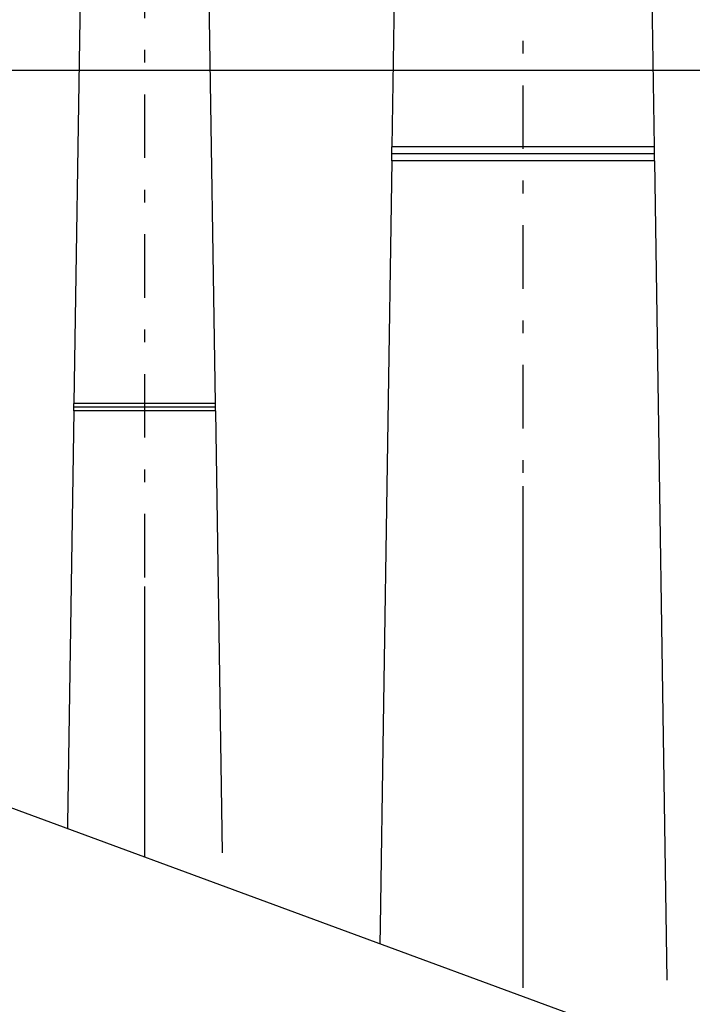
# Model space of a CAD drawing. Units: millimetres. Extents: x 913 to 1058, y -122 to -21.
# Drawn here: x 1002 to 1008, y -92 to -85 of the extents above; entities that cross this region are included whole.
import ezdxf

# ---------------------------------------------------------------- set-up
doc = ezdxf.new("R2010")
doc.units = ezdxf.units.MM
doc.linetypes.add('DASHDOT', pattern=[1, 0.5, -0.25, 0, -0.25])
doc.layers.add('1_Fino', color=7, linetype='Continuous')
picture_1 = doc.add_image_def('image3.jpg', size_in_pixel=(2592, 1944))

msp = doc.modelspace()

# ---------------------------------------------------------------- linework, layer by layer
for p, q in [((1006.4218, -92.3118), (1006.4218, -88.3666)), ((1003.4446, -91.2834), (1003.4446, -89.155)), ((1032.1669, -101.8705), (999.3415, -89.7709)), ((1003.4446, -91.2834), (1003.4446, -91.2206)), ((1006.4218, -92.3118), (1006.4218, -92.1953))]:
    msp.add_line(p, q)
at = {"layer": '1_Fino', "linetype": 'DASHDOT'}
for p, q in [((1006.4218, -92.3118), (1006.4218, -60.5554)), ((1003.4446, -91.2834), (1003.4446, -74.1512))]:
    msp.add_line(p, q, dxfattribs=at)
at = {"layer": '1_Fino', "linetype": 'Continuous'}
for p, q in [((1005.59, -72.7077), (1005.3884, -85.6958)), ((1007.4552, -85.6958), (1007.2536, -72.7077)), ((1002.9959, -80.7072), (1002.8872, -87.7141)), ((1004.0021, -87.7141), (1003.8934, -80.7072)), ((1006.4218, -85.6958), (1005.3884, -85.6958)), ((1005.3884, -85.7504), (1005.3884, -85.6958)), ((1006.4218, -85.7504), (1005.3884, -85.7504)), ((1007.4552, -85.7505), (1005.3884, -85.7505)), ((1005.3884, -85.8051), (1005.3884, -85.7505)), ((1007.4552, -85.6958), (1006.4218, -85.6958)), ((1007.4552, -85.7504), (1006.4218, -85.7504)), ((1007.4552, -85.7504), (1007.4552, -85.6958)), ((1007.4552, -85.8051), (1007.4552, -85.7505)), ((1005.3876, -85.8051), (1005.3198, -90.2428)), ((1007.456, -85.8051), (1005.3876, -85.8051)), ((1007.5544, -92.2513), (1007.456, -85.8051)), ((1003.4446, -87.7141), (1002.8872, -87.7141)), ((1002.8872, -87.7436), (1002.8872, -87.7141)), ((1003.4446, -87.7436), (1002.8872, -87.7436)), ((1004.0021, -87.7436), (1002.8872, -87.7436)), ((1002.8872, -87.7731), (1002.8872, -87.7436)), ((1004.0021, -87.7141), (1003.4446, -87.7141)), ((1004.0021, -87.7436), (1003.4446, -87.7436)), ((1004.0021, -87.7436), (1004.0021, -87.7141)), ((1004.0021, -87.7731), (1004.0021, -87.7436)), ((1002.8867, -87.7731), (1002.8501, -90.1672)), ((1004.0026, -87.7731), (1002.8867, -87.7731)), ((1004.0557, -91.2508), (1004.0026, -87.7731)), ((1002.8501, -90.1672), (1002.8372, -91.0222)), ((1005.3198, -90.2428), (1005.2957, -91.8277)), ((1002.8371, -91.0222), (1002.8365, -91.0592)), ((1005.2956, -91.8277), (1005.2935, -91.9649))]:
    msp.add_line(p, q, dxfattribs=at)

# ---------------------------------------------------------------- referenced raster images: frames only (the image files are external)
image = msp.add_image(picture_1, insert=(997.1698, -112.2019), size_in_units=(36.1444, 27.1083))
image.dxf.flags = 7

doc.saveas('drawing.dxf')
